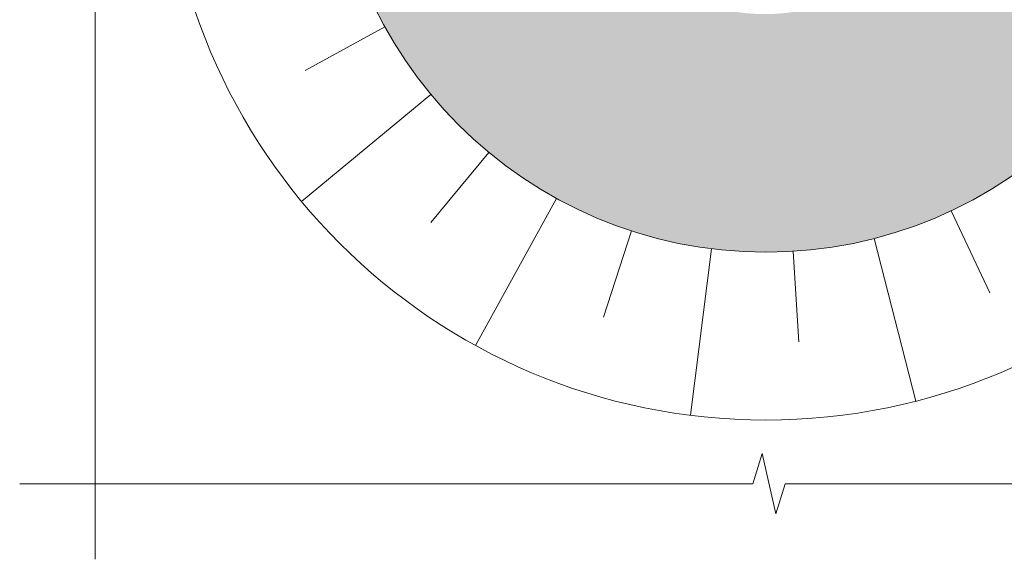
# Model space of a CAD drawing. Units: millimetres. Extents: x 106059 to 154709, y -19349 to 23989.
# Drawn here: x 151901 to 153746, y -19349 to -18338 of the extents above; entities that cross this region are included whole.
import ezdxf

# ---------------------------------------------------------------- set-up
doc = ezdxf.new("R2010")
doc.units = ezdxf.units.MM
doc.layers.get('0').update_dxf_attribs({"lineweight": 13})
doc.layers.add('Aizsargapmale (betona)', color=7, linetype='Continuous', lineweight=13)

msp = doc.modelspace()

# ---------------------------------------------------------------- hatches: boundary and pattern name
at = {"layer": 'Aizsargapmale (betona)', "lineweight": 0, "ltscale": 5}
h = msp.add_hatch(dxfattribs=at)
h.set_pattern_fill('AR-CONC', color=256, scale=0.5)
h.set_pattern_definition([(50, (56.43, -5501.355), (91.092334, -7.969543), [9.525, -104.775]), (355, (56.43, -5501.35), (-17.62171, 95.52842), [7.62, -83.82029]), (100.451445, (64.02, -5502.02), (73.470624, 87.558876), [8.095004, -89.04512]), (46.1842, (56.43, -5475.95), (135.53952, -21.02116), [14.2875, -157.1625]), (96.63556, (67.73, -5477.7), (118.70207, 123.71306), [12.14251, -133.5678]), (351.18415, (56.43, -5475.95), (118.70207, 123.71306), [11.42998, -125.72987]), (21, (69.13, -5482.305), (75.807196, -51.1326), [9.525, -104.775]), (326, (69.13, -5482.3), (30.901014, 92.093983), [7.62, -83.82]), (71.451445, (75.45, -5486.57), (106.70821, 40.961384), [8.095004, -89.04497]), (37.5, (56.433, -5501.355), (1.5443016, 42.2775194), [0, -82.804, 0, -85.09, 0, -84.1375]), (7.5, (56.433, -5501.355), (33.409831, 50.090287), [0, -48.514, 0, -80.899, 0, -32.0675]), (327.5, (28.112, -5501.355), (67.7952976, -2.864372), [0, -31.75, 0, -99.06, 0, -131.445]), (317.5, (15.41, -5501.355), (74.06459, 12.713246), [0, -41.275, 0, -65.786, 0, -93.345])])
edge = h.paths.add_edge_path()
edge.add_arc((153299.2, -17958.9), 814.7, 0, 360)
edge = h.paths.add_edge_path(flags=16)
edge.add_arc((153297.4, -17956.2), 371.4, 0, 360)

# ---------------------------------------------------------------- linework, layer by layer
at = {"ltscale": 10}
for points in [[(152042.5, -19348.9), (152042.5, -17975), (151986, -17957.8), (152099, -17932), (152042.5, -17914.8), (152042.5, -16541)], [(154709, -19207.4), (153335.1, -19207.4), (153317.9, -19263.9), (153292.1, -19150.9), (153274.9, -19207.4), (151901.1, -19207.4)]]:
    msp.add_lwpolyline(points, dxfattribs=at)
at = {"layer": 'Aizsargapmale (betona)', "lineweight": 13, "ltscale": 5}
for p, q in [((152585.3, -18351.4), (152436.1, -18433.3)), ((152671.5, -18478.2), (152429.3, -18678.6)), ((152779.9, -18586.6), (152671.4, -18717.8)), ((152906.7, -18672.8), (152755.3, -18948.3)), ((153646.1, -18696), (153718.6, -18850)), ((153047.5, -18733.7), (152994.9, -18895.6)), ((153501.8, -18748), (153580, -19052.5)), ((153197.1, -18767.2), (153157.7, -19079)), ((153350.4, -18772), (153361.1, -18941.8))]:
    msp.add_line(p, q, dxfattribs=at)
at = {"layer": 'Aizsargapmale (betona)', "ltscale": 5}
for radius in [1129.1, 814.7]:
    msp.add_circle((153299.2, -17958.9), radius, dxfattribs=at)

doc.saveas('drawing.dxf')
